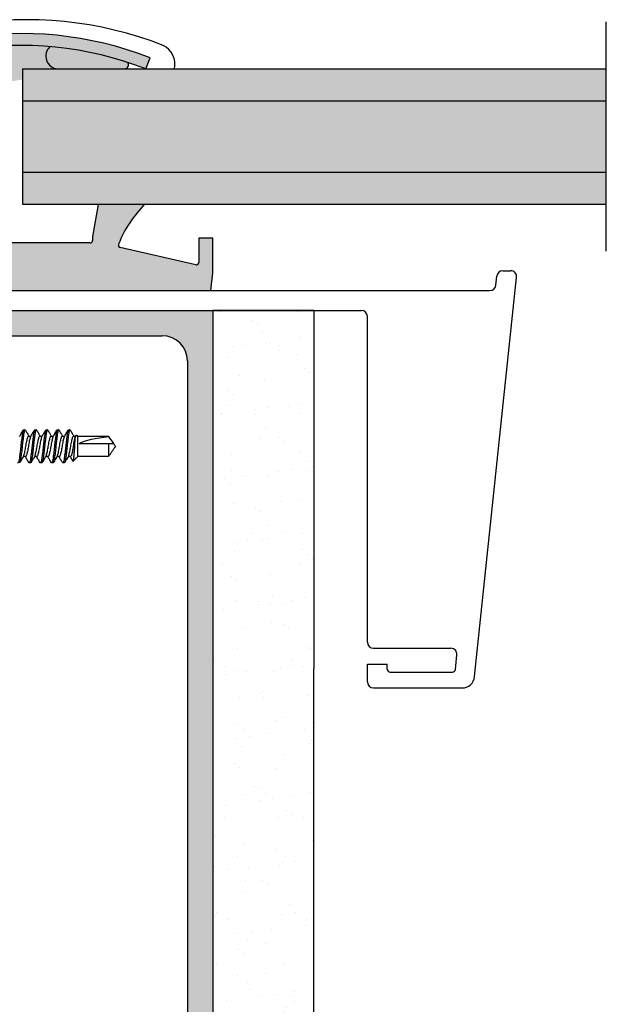
# Model space of a CAD drawing. Units: inches. Extents: x -154 to 13, y 2 to 55.
# Drawn here: x -147 to -144, y 30 to 35 of the extents above; entities that cross this region are included whole.
import ezdxf

# ---------------------------------------------------------------- set-up
doc = ezdxf.new("R2010")
doc.units = ezdxf.units.IN
doc.header["$LTSCALE"] = 2
doc.header["$MEASUREMENT"] = 0
doc.layers.get('0').update_dxf_attribs({"linetype": 'CONTINUOUS'})
for name, color, linetype in [('hatch3', 4, 'CONTINUOUS'), ('hatch4', 254, 'CONTINUOUS'), ('pattern', 9, 'CONTINUOUS'), ('VELUX_Skylight', 7, 'CONTINUOUS')]:
    doc.layers.add(name, color=color, linetype=linetype)

# ---------------------------------------------------------------- blocks, each defined once
blk = doc.blocks.new('A$C542E2BF1')
at = {"color": 7, "linetype": 'Continuous', "lineweight": 30}
for p, q in [((2.933405946914234, 0.1968503589338013), (2.972201179989866, 0.1968503589338013)), ((2.794117778192457, -1.813671119271276), (3.001958550515752, 0.1638016063249097)), ((2.898935974011266, 0.1252188908010652), (2.903648613054599, 0.1700567209321235)), ((0, 0.0984252527993874), (2.869178603485352, 0.0984252527993874)), ((-0.0299212686377928, 0.0299212686377715), (-0.0299212686377928, 0.0685039841616089)), ((0, 0), (2.233464664047289, 0)), ((2.263385923518512, -1.643307112295786), (2.263385923518512, -0.0299212686377786)), ((2.293307186427171, -1.673228380933558), (2.676680637744937, -1.673228380933558)), ((2.698905735043268, -1.777941793792813), (2.7064379716046, -1.706277261874305)), ((2.263385923518512, -1.840157514770751), (2.263385923518512, -1.751968535506954)), ((2.263385923518512, -1.751968535506954), (2.361811125901823, -1.751968535506954)), ((2.361811125901823, -1.776377987641325), (2.361811125901823, -1.751968535506954)), ((2.376771755637406, -1.791338612793651), (2.684027049780326, -1.791338612793651)), ((2.293307186427171, -1.870078776533603), (2.731470713225292, -1.870078776533603))]:
    blk.add_line(p, q, dxfattribs=at)
for centre, radius, start, end in [((2.933405975419901, 0.166929162666392), 0.0299212607999987, 90, 174.0000000000019), ((2.97220117799884, 0.166929162666392), 0.0299212608000011, 354.0000000000019, 90), ((2.61884736e-08, 0.0685039626663908), 0.0299212608000008, 90, 180), ((2.869178621573411, 0.1283464842663875), 0.029921260800001, 270, 354.0000000000019), ((2.61884736e-08, 0.0299212842663934), 0.0299212607999997, 180, 270), ((2.233464664588495, -0.0299212373336104), 0.0299212608000002, 0, 90), ((2.293307186188485, -1.643307115733605), 0.0299212608000002, 180, 270), ((2.676680622320589, -1.703149637333609), 0.0299212608000004, 354.0000000000019, 90), ((2.376771755788496, -1.77637798613361), 0.0149606304000004, 180, 270), ((2.684027050454886, -1.77637798613361), 0.0149606304, 270, 354.0000000000019), ((2.293307186188485, -1.840157515733608), 0.0299212608000002, 180, 270), ((2.73147072497835, -1.807086648533612), 0.0629921280000001, 270, 354.0000000000019)]:
    blk.add_arc(centre, radius, start, end, dxfattribs=at)
blk = doc.blocks.new('A$C7F5B17E5')
at = {"color": 7, "lineweight": 30}
for p, q in [((3.124999953067202, 0.1013011755935196), (3.124999953067202, -0.1012983522927726)), ((3.429069092101229, 0.1013011755935196), (3.429069092101229, 0.0963510127782144)), ((3.097675647678244, 1.4116503593e-06), (3.081899953045422, 1.4116503593e-06)), ((3.14182199915416, 0.0300014109211446), (3.429069092101229, 0.0300014109211446)), ((3.429069092101229, 0.0300014109211446), (3.429069092101229, -0.1012983522927726))]:
    blk.add_line(p, q, dxfattribs=at)
at = {"color": 7, "lineweight": 30, "extrusion": (0, 0, -1)}
blk.add_ellipse((3.479715794258822, 1.4116503593e-06), major_axis=(0.3811696570763706, 0.0195307892041125), ratio=0.2607740202711974, start_param=3.6362695958185, end_param=4.592496066984643, dxfattribs=at)
at = {"color": 7, "lineweight": 30}
for points, knots in [([(2.548568625384405, 0.0967117352777933), (2.554906516858352, 0.1072690644402456), (2.567632018032327, 0.1284665407938661), (2.580226146566843, 0.1498855286478573), (2.586547813312279, 0.1606368643092395)], [0, 0, 0, 0, 0.4980465120633969, 1, 1, 1, 1]), ([(2.590279953156993, 0.164001411650375), (2.587798743627587, 0.1640014117568995), (2.585325011648592, 0.1594278164781286), (2.582025401087037, 0.14718975757485), (2.581045107859154, 0.1423488637159522), (2.578938277428221, 0.1308203487700581), (2.577810621876523, 0.124091281435895), (2.574283370173134, 0.101302274324027), (2.57173788375158, 0.0825582477988718), (2.566841771760749, 0.042092991935462), (2.564504801883003, 0.0205014117121749), (2.562499953067202, 1.4116503593e-06)], [0, 0, 0, 0, 0.2499999999999999, 0.2499999999999999, 0.3749999999999998, 0.3749999999999998, 0.4999999999999999, 0.4999999999999999, 0.75, 0.75, 1, 1, 1, 1]), ([(2.607451825160666, 0.1600010533208405), (2.60633219455434, 0.1618036218732328), (2.603593854287112, 0.1662122598861373), (2.599171376304326, 0.1599149722256499), (2.594821765328788, 0.143672992366092), (2.590461056585183, 0.1174517927417611), (2.58556008883076, 0.0829812145277202), (2.58065830470025, 0.0427001426589158), (2.577735457869692, 0.0140649604500851), (2.576299965029619, 1.4116503593e-06)], [0, 0, 0, 0, 0.1050057442934446, 0.2568181472211113, 0.4033371669001222, 0.5498561933496403, 0.7016685812570868, 0.8534809928787819, 1, 1, 1, 1]), ([(2.59029363670686, -0.096132619467781), (2.591527711687575, -0.0936565590950949), (2.594229783451766, -0.0882350953072688), (2.598335581789143, -0.0724288475467603), (2.603241638399879, -0.0512806472327299), (2.608137613875697, -0.026385030961464), (2.612500088025285, -1.1167015117e-06), (2.616861783488076, 0.0263981449155182), (2.621759959638183, 0.0512460242083961), (2.626658057367507, 0.0725684737649743), (2.631019982986259, 0.088623155725557), (2.635381825745071, 0.0992494071151811), (2.638627351219042, 0.1006089191361781), (2.640279955927297, 0.1013011755935196)], [0, 0, 0, 0, 0.0762289587238947, 0.1669072950985049, 0.2609831489156653, 0.355059035075567, 0.4457373779005994, 0.5364156997328311, 0.6304915858927327, 0.7245674622048028, 0.8152457985794129, 0.9059241205820654, 1, 1, 1, 1]), ([(2.607448635197528, 0.1612655620464665), (2.613752357337574, 0.1505540201067816), (2.625562139543603, 0.1304863561793041), (2.637480276099609, 0.1105814262921427), (2.643036854079383, 0.1013011755935196)], [0, 0, 0, 0, 0.5337712440471636, 0.9999999999999998, 0.9999999999999998, 0.9999999999999998, 0.9999999999999998]), ([(2.659540660092659, 0.0964557499016081), (2.665897492457105, 0.107039515616222), (2.678667303574258, 0.1283005276007003), (2.691289229206716, 0.1497779031255249), (2.697627940105149, 0.1605638068198658)], [0, 0, 0, 0, 0.4978015967597815, 1, 1, 1, 1]), ([(2.701399952942921, 0.164001411650375), (2.698918743431363, 0.1640014115029231), (2.696445011479056, 0.1594278160401785), (2.693145400958286, 0.1471897570019252), (2.69216510774325, 0.1423488631214838), (2.690058277316921, 0.1308203481211905), (2.688930621769344, 0.1240912807752039), (2.685403370083179, 0.1013022736792521), (2.682857883679758, 0.082558247237003), (2.677961771726955, 0.0420929916245001), (2.675624801868593, 0.0205014115648083), (2.673619953067202, 1.4116503593e-06)], [0, 0, 0, 0, 0.2500000000000001, 0.2500000000000001, 0.3750000000000002, 0.3750000000000002, 0.5000000000000002, 0.5000000000000002, 0.7500000000000001, 0.7500000000000001, 1, 1, 1, 1]), ([(2.718581084719318, 0.1599901084472748), (2.717458378113178, 0.161798323739319), (2.714716947834062, 0.1662136323567012), (2.710291354473781, 0.1599158961777363), (2.705941810770184, 0.1436727462075993), (2.701581011352914, 0.1174518644104552), (2.696680123321272, 0.0829811938246934), (2.691778330084332, 0.042700145144309), (2.688855454873078, 0.0140649616999866), (2.687419948028747, 1.4116503593e-06)], [0, 0, 0, 0, 0.1052630478806458, 0.2570318061370267, 0.4035086897804625, 0.5499856065191479, 0.7017543356361469, 0.853523102584054, 1, 1, 1, 1]), ([(2.701407679774604, -0.0961461859777018), (2.702643766036544, -0.0936663968641511), (2.705347872565397, -0.0882415214822885), (2.709455542780176, -0.0724291482579389), (2.714361669239167, -0.0512805670440884), (2.719257645984242, -0.0263850566503976), (2.723620047663075, -1.1029574551e-06), (2.727981816613237, 0.0263981390378518), (2.732879986232035, 0.0512460216906874), (2.737778033648481, 0.0725684764837951), (2.742139954161643, 0.0886231572143714), (2.746501865663049, 0.0992494051644002), (2.749747353675246, 0.1006089185839443), (2.751399938926454, 0.1013011755935196)], [0, 0, 0, 0, 0.0763425684631896, 0.1670097340040084, 0.2610740427096736, 0.3551383612619596, 0.445805533252409, 0.5364727262330778, 0.6305370447853637, 0.7246013309988851, 0.8152685175299248, 0.9059357106809933, 1, 1, 1, 1]), ([(2.718578004754874, 0.1612501805575022), (2.724880747543807, 0.1505400902531022), (2.736687852333631, 0.1304765777843357), (2.748602540642878, 0.1105777999906223), (2.754157057075985, 0.1013011755935196)], [0, 0, 0, 0, 0.5338093377743938, 0.9999999999999998, 0.9999999999999998, 0.9999999999999998, 0.9999999999999998]), ([(2.770570480800046, 0.0962960042470087), (2.776945087889373, 0.1069085074754668), (2.789756711425809, 0.1282374135925153), (2.802404266861231, 0.1497667790917347), (2.808758849644732, 0.1605838999210931)], [0, 0, 0, 0, 0.4975643462530936, 1, 1, 1, 1]), ([(2.81251995319053, 0.164001411650375), (2.810038743658367, 0.1640014117966899), (2.807565011675137, 0.1594278165467386), (2.804265401107215, 0.1471897576646342), (2.803285107877343, 0.1423488638091186), (2.801178277445671, 0.130820348871751), (2.800050621893319, 0.1240912815394353), (2.79652337018723, 0.1013022744250662), (2.793977883762835, 0.0825582478869223), (2.789081771766035, 0.0420929919841768), (2.786744801885276, 0.0205014117353102), (2.784739953067202, 1.4116503593e-06)], [0, 0, 0, 0, 0.25, 0.25, 0.375, 0.375, 0.5, 0.5, 0.75, 0.75, 1, 1, 1, 1]), ([(2.829710894271613, 0.1599784669150921), (2.828584936006791, 0.1617926894782471), (2.825840263100957, 0.1662150980788937), (2.821411407598702, 0.1599168710971384), (2.817061760428174, 0.1436724917492285), (2.812701061357927, 0.117451932251825), (2.807800090924018, 0.0829811767243172), (2.802898307501777, 0.0427001517262937), (2.799975460579361, 0.0140649634365531), (2.798539967694125, 1.4116503593e-06)], [0, 0, 0, 0, 0.1055362661146922, 0.2572586740077129, 0.4036908434054983, 0.5501230195697775, 0.7018454195110737, 0.8535678431525614, 1, 1, 1, 1]), ([(2.812521502844901, -0.0961602841481835), (2.813759652556484, -0.0936766205068551), (2.816465815134705, -0.0882481997430063), (2.820575556023726, -0.0724294671811805), (2.825481674694827, -0.0512804825504958), (2.830377618037005, -0.0263850748895749), (2.834740054083852, -1.0990347761e-06), (2.839101825479787, 0.0263981351816227), (2.843999949625811, 0.0512460279591522), (2.848898071114888, 0.0725684715448978), (2.853259954132425, 0.088623157986163), (2.857621836409066, 0.0992494063003875), (2.860867356644746, 0.100608918887346), (2.862519958591832, 0.1013011755935196)], [0, 0, 0, 0, 0.0764606284406283, 0.1671162133785612, 0.2611684966890852, 0.3552207786003177, 0.4458763699870559, 0.5365319718675832, 0.6305842537788158, 0.7246365370893397, 0.8152921220272727, 0.9059477135843887, 1, 1, 1, 1]), ([(2.829707960972143, 0.1612338274130849), (2.836009824967931, 0.1505250332844099), (2.847814073927025, 0.1304660043953021), (2.8597251641973, 0.1105736959563188), (2.8652773517382, 0.1013011755935196)], [0, 0, 0, 0, 0.5338640363824594, 1, 1, 1, 1]), ([(2.881658509168318, 0.0962387499084088), (2.888078817922121, 0.106937524914045), (2.900998644603788, 0.128467068753551), (2.913710145346044, 0.1501021550271702), (2.920104861699428, 0.1609860186091083)], [0, 0, 0, 0, 0.4969345883664386, 1, 1, 1, 1]), ([(2.923639952976486, 0.164001411650375), (2.921158743462115, 0.1640014115427419), (2.91868501150563, 0.1594278161088169), (2.915385400978465, 0.1471897570917093), (2.914405107761439, 0.1423488632146501), (2.912298277334372, 0.1308203482228833), (2.911170621786141, 0.1240912808787442), (2.907643370097275, 0.1013022737803197), (2.905097883691013, 0.0825582473250535), (2.900201771732241, 0.0420929916732149), (2.897864801870838, 0.0205014115879152), (2.895859953067201, 1.4116503593e-06)], [0, 0, 0, 0, 0.25, 0.25, 0.375, 0.375, 0.5000000000000001, 0.5000000000000001, 0.75, 0.75, 1, 1, 1, 1]), ([(2.940845103773057, 0.1599615821101707), (2.939714439336626, 0.1617845206752548), (2.936965083478213, 0.1662172300290052), (2.932531411590844, 0.1599182813578608), (2.92818179008816, 0.1436721188457426), (2.923821055213238, 0.1174520367328711), (2.918920093020744, 0.0829811486847376), (2.914018313306428, 0.0427001573631998), (2.91109545111189, 0.0140649655088367), (2.909659950693281, 1.4116503593e-06)], [0, 0, 0, 0, 0.1059320071569263, 0.2575872868038373, 0.4039546619982821, 0.5503220571097298, 0.7019773288084347, 0.8536326241968454, 1, 1, 1, 1]), ([(2.923634702589083, -0.0961757573027598), (2.924875135512451, -0.0936878421747309), (2.927583594684392, -0.0882555318735428), (2.931695561399891, -0.07242981530446), (2.936601675499986, -0.0512803878048231), (2.941497617395725, -0.0263850989055783), (2.945860063296379, -1.0949629683e-06), (2.950221795842253, 0.0263981375737075), (2.955119959097658, 0.051246026137548), (2.960018070459739, 0.0725684717914561), (2.96437995542908, 0.088623157923692), (2.96874183978474, 0.0992494060914027), (2.971987352624779, 0.1006089188302752), (2.973639950757529, 0.1013011755935196)], [0, 0, 0, 0, 0.0765901823484678, 0.1672330506182282, 0.2612721407903642, 0.3553112295634051, 0.4459541042810662, 0.5365969789987272, 0.6306360790148441, 0.72467516918698, 0.8153180374567405, 0.9059609123447556, 1, 1, 1, 1]), ([(2.940842280472338, 0.1612101776862715), (2.947144125955219, 0.1505010465079835), (2.958943918585305, 0.1304489002762494), (2.970850538666724, 0.1105655449174918), (2.97639826055996, 0.1013011755935196)], [0, 0, 0, 0, 0.5340640874324226, 0.9999999999999998, 0.9999999999999998, 0.9999999999999998, 0.9999999999999998]), ([(2.992802939385057, 0.0962825477358109), (2.999219694338904, 0.1069755190873849), (3.012130964144773, 0.1284910419863507), (3.024837593118235, 0.1501158845926653), (3.03122917131526, 0.1609934251902274)], [0, 0, 0, 0, 0.4969886812319142, 1, 1, 1, 1]), ([(3.034759953108675, 0.164001411650375), (3.032278743583304, 0.1640014116995729), (3.029805011610335, 0.1594278163792495), (3.026505401057988, 0.1471897574455312), (3.025525107833004, 0.1423488635817733), (3.023418277403095, 0.130820348623601), (3.022290621852334, 0.1240912812867663), (3.018763370152839, 0.1013022741785079), (3.016217883735379, 0.0825582476720541), (3.011321771753102, 0.0420929918652604), (3.008984801879762, 0.0205014116789215), (3.006979953067201, 1.4116503593e-06)], [0, 0, 0, 0, 0.25, 0.25, 0.3750000000000001, 0.3750000000000001, 0.5000000000000001, 0.5000000000000001, 0.75, 0.75, 1, 1, 1, 1]), ([(3.051979313274529, 0.1599447339714715), (3.050843943648914, 0.1617763762507565), (3.04808989813219, 0.1662193577201521), (3.043651411625774, 0.1599196859314276), (3.039301780971015, 0.143671748573027), (3.034941044820214, 0.1174521404058026), (3.03004009747093, 0.0829811201355284), (3.025138313881626, 0.04270016413507), (3.022215452194785, 0.0140649677392588), (3.020779952025549, 1.4116503593e-06)], [0, 0, 0, 0, 0.1063268797832986, 0.257915184595137, 0.4042179151222686, 0.5505206655576066, 0.7021089536080551, 0.8536972688644272, 1, 1, 1, 1]), ([(3.034747178174939, -0.0961929262710868), (3.035990135391273, -0.0937002944510397), (3.038701122678929, -0.0882636687262704), (3.042815573780615, -0.0724302018439147), (3.047721657877787, -0.0512802803358312), (3.052617629255848, -0.0263851276165355), (3.056980067333824, -1.0875636889e-06), (3.061341803288286, 0.0263981350554872), (3.066239960332495, 0.0512460267225237), (3.071138066060768, 0.0725684719777888), (3.075499952769064, 0.0886231579167003), (3.079861835362464, 0.0992494062058569), (3.083107351999416, 0.1006089188621644), (3.084759952089797, 0.1013011755935196)], [0, 0, 0, 0, 0.0767338997135037, 0.167362660537213, 0.2613871090625193, 0.3554115702406077, 0.4460403375112141, 0.5366691047818204, 0.6306935659599091, 0.7247180172955483, 0.8153467781192576, 0.9059755455601916, 0.9999999999999998, 0.9999999999999998, 0.9999999999999998, 0.9999999999999998]), ([(3.051976577056137, 0.1611864729601251), (3.058278406950364, 0.1504770209698023), (3.070073752158009, 0.1304317824706374), (3.081975880215679, 0.1105573920326748), (3.087519128132214, 0.1013011755935196)], [0, 0, 0, 0, 0.5342641341359761, 0.9999999999999998, 0.9999999999999998, 0.9999999999999998, 0.9999999999999998]), ([(3.097675647678244, 1.4116503593e-06), (3.097793947439726, 0.0102050222540555), (3.098054741806436, 0.0326991011291256), (3.100281548349983, 0.0646785741933371), (3.103915592176747, 0.0919889991088638), (3.108514117327246, 0.1086656959493411), (3.112387914603488, 0.1147263768538522), (3.114407977718599, 0.1110043481461247), (3.114845453602015, 0.1101982853133592)], [0, 0, 0, 0, 0.1584115809165401, 0.3492217347626501, 0.5428094184409793, 0.7411800755977981, 0.9439485458536665, 1, 1, 1, 1]), ([(2.562499964448392, 1.4116503593e-06), (2.561064456282508, -0.0140621255020932), (2.558141578380315, -0.0426972826861771), (2.553239805730783, -0.082978535041903), (2.548338839224101, -0.1174484397042903), (2.543978114368286, -0.1436720697196705), (2.539628567054393, -0.1599049381971298), (2.535230279190983, -0.166198839931738), (2.532515522539029, -0.1618419350914308), (2.53141956682515, -0.1600830390404013)], [0, 0, 0, 0, 0.1468459259060676, 0.2989970534849134, 0.4511481572966008, 0.5979940893775789, 0.7448400146729436, 0.8969911193793045, 1, 1, 1, 1]), ([(2.576299953067206, 1.4116503593e-06), (2.574295104271186, -0.0204985882090654), (2.571958134420043, -0.0420901682077357), (2.567062022481422, -0.0825554237266459), (2.564516536084795, -0.1012994501379723), (2.560989284405025, -0.1240884572279555), (2.559861628858982, -0.1308175245783474), (2.557754798434388, -0.1423460395989622), (2.556774505224154, -0.1471869334874185), (2.55347489471859, -0.1594249925760351), (2.551001162776231, -0.1639985881074182), (2.548519953271352, -0.163998588349628)], [0, 0, 0, 0, 0.25, 0.25, 0.5, 0.5, 0.625, 0.625, 0.75, 0.75, 1, 1, 1, 1]), ([(2.659643765568262, 0.0961752989747566), (2.6584038206353, 0.093688284947902), (2.655695856107001, 0.0882567971558359), (2.651584332524578, 0.0724325661028189), (2.646678216916171, 0.0512832331649094), (2.641782308619099, 0.0263879133556913), (2.637419836445246, 3.919355791e-06), (2.633058068079378, -0.0263953087931412), (2.628159968922489, -0.0512432067407787), (2.623261850873234, -0.0725656494068829), (2.618899930601656, -0.0886203327020638), (2.614538086442223, -0.0992465837420724), (2.611292561160325, -0.1006060958110169), (2.60963995654987, -0.1012983522927726)], [0, 0, 0, 0, 0.0765626867520836, 0.1672082641800645, 0.261250154131837, 0.3552920314411029, 0.4459376153171755, 0.5365831991932485, 0.6306250765025144, 0.724666966454287, 0.8153125438822678, 0.9059581069434832, 0.9999999999999998, 0.9999999999999998, 0.9999999999999998, 0.9999999999999998]), ([(2.673619947447548, 1.4116503593e-06), (2.67218445519515, -0.0140621137846466), (2.669261609561203, -0.0426972484199695), (2.664359816207337, -0.082978686980411), (2.65945888320175, -0.1174478789985329), (2.655098048513707, -0.1436740862816492), (2.650748689447283, -0.1598972798343112), (2.646375449705345, -0.1661879144960068), (2.643685318699738, -0.1618849486426512), (2.642614055630247, -0.1601714230193778)], [0, 0, 0, 0, 0.1471881278196323, 0.2996938339761978, 0.4521995163102169, 0.5993876767736745, 0.746575803981183, 0.8990815014040174, 1, 1, 1, 1]), ([(2.687419953067205, 1.4116503593e-06), (2.685415104256776, -0.0204985883564604), (2.683078134386249, -0.0420901685186976), (2.6781820224096, -0.0825554242885147), (2.675636535994811, -0.1012994507827472), (2.672109284297846, -0.1240884578886465), (2.670981628747711, -0.1308175252272434), (2.668874798318483, -0.1423460401934307), (2.667894505095404, -0.1471869340603433), (2.664594894549054, -0.1594249930139853), (2.662121162580007, -0.1639985883613946), (2.659639953057279, -0.163998588349628)], [0, 0, 0, 0, 0.25, 0.25, 0.5, 0.5, 0.6250000000000001, 0.6250000000000001, 0.7500000000000002, 0.7500000000000002, 1, 1, 1, 1]), ([(2.770677986224796, 0.0959797120675177), (2.769466810783654, 0.0935464856533628), (2.766787682476632, 0.0881641722887849), (2.76270443595439, 0.072428112876608), (2.757798224298937, 0.0512844423135306), (2.752902290049718, 0.0263876048683329), (2.748539805517737, 4.0056806228e-06), (2.744178111417085, -0.0263953398561654), (2.739279940329367, -0.0512431963055775), (2.734381821408106, -0.0725656486934412), (2.730019974093863, -0.0886203362461089), (2.725658054106162, -0.0992465823674849), (2.722412538861021, -0.1006060953993568), (2.720759939548997, -0.1012983522927726)], [0, 0, 0, 0, 0.0749224842658518, 0.1657290443763318, 0.2599379705270696, 0.3541469065395668, 0.4449534941320833, 0.5357600607021098, 0.6299689967146069, 0.7241779228653447, 0.8149844829758247, 0.9057910707390032, 1, 1, 1, 1]), ([(2.784739967112926, 1.4116503593e-06), (2.783304459109245, -0.0140621077163274), (2.780381581537369, -0.0426972286862935), (2.775479806341905, -0.0829787601764594), (2.770578849466517, -0.1174476088658736), (2.766218089840435, -0.1436750510941209), (2.761868672875351, -0.1598936281189509), (2.757507316636264, -0.1661828355533856), (2.754828706367192, -0.1619051806145393), (2.753769018225284, -0.160212892540315)], [0, 0, 0, 0, 0.14734930724705, 0.300022002163637, 0.4526946732315928, 0.6000439866747228, 0.7473932933089787, 0.9000659652746772, 1, 1, 1, 1]), ([(2.798539953067205, 1.4116503593e-06), (2.796535104242366, -0.0204985885038553), (2.794198134352484, -0.0420901688296596), (2.789302022337778, -0.0825554248503551), (2.786756535904856, -0.1012994514274936), (2.783229284190667, -0.124088458549366), (2.782101628636382, -0.1308175258760826), (2.779994798202551, -0.1423460407878707), (2.779014504966653, -0.1471869346332966), (2.775714894379547, -0.1594249934519354), (2.773241162383783, -0.163998588615371), (2.770759952843206, -0.163998588349628)], [0, 0, 0, 0, 0.25, 0.25, 0.5, 0.5, 0.625, 0.625, 0.75, 0.75, 1, 1, 1, 1]), ([(2.881805522470017, 0.0959968902024144), (2.880591820972085, 0.0935589359321938), (2.877910161558816, 0.0881723041871254), (2.873824399298882, 0.0724285109896101), (2.868918237893694, 0.0512843322535304), (2.864022280402878, 0.0263876352014307), (2.859659838350864, 3.9941594281e-06), (2.855298104717149, -0.0263953354608333), (2.850399941817187, -0.0512431970648066), (2.845501830161509, -0.0725656499739813), (2.841139945981183, -0.0886203342362109), (2.836778058828627, -0.0992465826662823), (2.833532553482683, -0.1006060955010213), (2.831879959214376, -0.1012983522927726)], [0, 0, 0, 0, 0.0750667845400736, 0.1658591916761334, 0.2600534123997904, 0.354247654245294, 0.4450400678398918, 0.5358324814344898, 0.6300267232799934, 0.7242209552652759, 0.8150133624013356, 0.9058057761665687, 1, 1, 1, 1]), ([(2.895859950112054, 1.4116503593e-06), (2.894424450529925, -0.0140621095764715), (2.891501590038501, -0.0426972349886654), (2.886599797273504, -0.0829787378072098), (2.881698884820025, -0.1174476880517403), (2.877338075000523, -0.1436747727020275), (2.872988706618855, -0.1598946797336538), (2.868623895862953, -0.1661842858747349), (2.865941993199584, -0.161899381887153), (2.864878991340077, -0.1602010126775468)], [0, 0, 0, 0, 0.1473030723852241, 0.2999278689399223, 0.452552634551889, 0.5998557263688395, 0.747158798141462, 0.8997835859556097, 1, 1, 1, 1]), ([(2.909659953067205, 1.4116503593e-06), (2.907655104259021, -0.0204985883333535), (2.905318134391563, -0.0420901684699828), (2.900422022420855, -0.0825554242004358), (2.897876536008908, -0.1012994506816796), (2.894349284314643, -0.1240884577851062), (2.893221628765132, -0.1308175251255221), (2.891114798336616, -0.1423460401002643), (2.890134505115554, -0.1471869339705591), (2.886834894575628, -0.1594249929453468), (2.884361162610758, -0.1639985883216042), (2.881879953090816, -0.163998588349628)], [0, 0, 0, 0, 0.25, 0.25, 0.5, 0.5, 0.625, 0.625, 0.7499999999999999, 0.7499999999999999, 1, 1, 1, 1]), ([(2.992949256028111, 0.0960510095772094), (2.991727596058495, 0.0935981656839005), (2.989037962552686, 0.088197930525169), (2.984944395374981, 0.0724297483386494), (2.980038226358004, 0.0512839975606738), (2.975142284954131, 0.0263877207420791), (2.970779838811637, 3.9714816893e-06), (2.966418106292735, -0.0263953291298691), (2.961519943083175, -0.0512431987895496), (2.95662183151083, -0.0725656495305742), (2.952259947308988, -0.0886203343524841), (2.94789806016206, -0.0992465826359563), (2.94465255481532, -0.1006060954907895), (2.942999960546643, -0.1012983522927726)], [0, 0, 0, 0, 0.0755210944602497, 0.1662689055092271, 0.2604168704738987, 0.3545648396658966, 0.4453126571702396, 0.536060474674583, 0.6302084494946323, 0.7243564144593038, 0.815104225508281, 0.9058520431831755, 1, 1, 1, 1]), ([(3.006979951444321, 1.4116503593e-06), (3.005544450275067, -0.014062118572113), (3.002621586586684, -0.0426972619616635), (2.997719818697589, -0.0829786239505524), (2.992818865646086, -0.1174481138046275), (2.988458084128296, -0.1436732411393251), (2.984108641154136, -0.1599004903488179), (2.979724958480062, -0.1661924514626065), (2.977024559330317, -0.1618670064361396), (2.975943003319116, -0.1601345917782027)], [0, 0, 0, 0, 0.1470453231340427, 0.2994030550001753, 0.4517607666114566, 0.5988061091432245, 0.7458514316657375, 0.8982091548066136, 0.9999999999999998, 0.9999999999999998, 0.9999999999999998, 0.9999999999999998]), ([(3.020779953067204, 1.4116503593e-06), (3.018775104260157, -0.0204985883218143), (3.016438134394206, -0.042090168445597), (3.011542022426482, -0.0825554241563822), (3.008996536015956, -0.1012994506311458), (3.005469284323055, -0.1240884577333219), (3.004341628773858, -0.1308175250746757), (3.00223479834571, -0.1423460400536527), (3.001254505125643, -0.1471869339256528), (2.9979548945889, -0.1594249929110134), (2.995481162626134, -0.163998588301709), (2.992999953107585, -0.163998588349628)], [0, 0, 0, 0, 0.2499999999999998, 0.2499999999999998, 0.4999999999999999, 0.4999999999999999, 0.6249999999999999, 0.6249999999999999, 0.7499999999999999, 0.7499999999999999, 1, 1, 1, 1]), ([(3.081899953067193, 1.4116503593e-06), (3.07989510425665, -0.0126610584502629), (3.077558134386009, -0.0259977773838927), (3.072662022409076, -0.0509924159753581), (3.070116535994174, -0.0625702537785031), (3.066589284297094, -0.0766466011439917), (3.065461628746874, -0.0808030213364504), (3.063354798317618, -0.087923971385365), (3.062374505094453, -0.0909141018158693), (3.059074894547819, -0.0984733240362488), (3.056601162578601, -0.1012983491240362), (3.054119953055703, -0.1012983491156518)], [0, 0, 0, 0, 0.25, 0.25, 0.5, 0.5, 0.625, 0.625, 0.75, 0.75, 1, 1, 1, 1]), ([(3.080069464191353, -0.1457484721345423), (3.080523805236538, -0.1452939569989979), (3.081627302826404, -0.1441900365806958), (3.083399029803217, -0.1376186426485191), (3.085291501265345, -0.1270345355462581), (3.087075946967274, -0.1125313818028104), (3.089027210180262, -0.0951053306441594), (3.091046429729715, -0.0752771637974519), (3.093042782987339, -0.0543167129424518), (3.095037881007243, -0.0320107926564646), (3.096576274840089, -0.0137791443132045), (3.097431313819726, -0.0030612949166056), (3.097675647678244, 1.4116503593e-06)], [0, 0, 0, 0, 0.0785919450261002, 0.1908830884656266, 0.3064306689339094, 0.4187496403260402, 0.5348202642982561, 0.6397353156728885, 0.7477917279978658, 0.8511266621051364, 0.9574583171731051, 1, 1, 1, 1]), ([(3.100097407201872, 0.0914715974789857), (3.098948038625707, 0.0897665212546741), (3.095136450182707, 0.0841120697881905), (3.088993251223911, 0.0633039341788759), (3.083094003857894, 0.0332685862757813), (3.082283685747796, 0.0106925000751375), (3.081899953045422, 1.4116503593e-06)], [0, 0, 0, 0, 0.1303276143194663, 0.4321983729615318, 0.731112941878652, 1, 1, 1, 1]), ([(3.429069096960006, 0.0300014116503604), (3.438723380819652, 0.0300014116503604), (3.448313369856634, 0.0300014116503604), (3.461858256545724, 0.0300014116503604), (3.466246757373596, 0.0300014116503604), (3.474006153627271, 0.0300014116503604), (3.477455706357091, 0.0300014116503604), (3.478607560160071, 0.0300014116503604)], [0, 0, 0, 0, 0.5000000000000006, 0.5000000000000006, 0.7500000000000002, 0.7500000000000002, 1, 1, 1, 1]), ([(2.590439201691935, -0.0963470528239583), (2.584025941106546, -0.1070349171196341), (2.571123121096718, -0.1285377996956498), (2.558421311784684, -0.1501508468910657), (2.552032852032027, -0.1610212732018255)], [0, 0, 0, 0, 0.497043327001249, 1, 1, 1, 1]), ([(2.701553134760985, -0.0963578143663), (2.695140438369747, -0.1070448902937784), (2.682238970626485, -0.1285458248361664), (2.669537889150177, -0.1501569950286665), (2.663149901731742, -0.1610262964771465)], [0, 0, 0, 0, 0.4970516935619538, 1, 1, 1, 1]), ([(2.812666811166309, -0.0963689975704512), (2.806254690085324, -0.107055266575216), (2.793354604662312, -0.1285542029292941), (2.780654294307311, -0.1501634485146752), (2.774266804766455, -0.1610315947492751)], [0, 0, 0, 0, 0.4970603581858568, 1, 1, 1, 1]), ([(2.923779900911739, -0.0963812624287499), (2.917368430674002, -0.1070665554667727), (2.904469925085209, -0.1285630776150555), (2.891770555281169, -0.1501701422147477), (2.885383671134945, -0.1610369663538762)], [0, 0, 0, 0, 0.4970707803007476, 1, 1, 1, 1]), ([(3.034892202332969, -0.0963948656049496), (3.028481499054805, -0.107079027799287), (3.015584843867912, -0.1285727625430155), (3.002886535624611, -0.1501773349074682), (2.996500335839073, -0.1610426496215638)], [0, 0, 0, 0, 0.4970826299731083, 1, 1, 1, 1]), ([(2.642623295523492, -0.161505982602435), (2.636257887980718, -0.1506935513554737), (2.624420885566166, -0.1305869401263209), (2.6124195697667, -0.1105570625360457), (2.606872021858606, -0.1012983522927726)], [0, 0, 0, 0, 0.5377550261328135, 1, 1, 1, 1]), ([(2.753777414794967, -0.1615589653236924), (2.747425980938032, -0.150772618085071), (2.735572563865048, -0.1306425064610011), (2.723568297512883, -0.1106009924528024), (2.717996294808187, -0.1012983522927726)], [0, 0, 0, 0, 0.5358314668128691, 0.9999999999999998, 0.9999999999999998, 0.9999999999999998, 0.9999999999999998]), ([(2.864886031258748, -0.1615413471939036), (2.858550007244247, -0.1507806356949715), (2.846695016946767, -0.1306468530385558), (2.834703572271337, -0.1106211214226533), (2.82912108108519, -0.1012983522927726)], [0, 0, 0, 0, 0.5344604976893161, 0.9999999999999998, 0.9999999999999998, 0.9999999999999998, 0.9999999999999998]), ([(2.975948347424065, -0.1614510932365221), (2.969627772322411, -0.150714184419698), (2.957786206826483, -0.1305986400375474), (2.945821951933368, -0.1106153335144171), (2.940243759053174, -0.1012983522927726)], [0, 0, 0, 0, 0.5337617820732977, 1, 1, 1, 1]), ([(3.077591550316441, -0.1454065960839301), (3.074403646394159, -0.1399949322243827), (3.065705039315218, -0.1252285093005554), (3.056925220418833, -0.1105790273977192), (3.051363068310109, -0.1012983522927726)], [0, 0, 0, 0, 0.3664844145013557, 1, 1, 1, 1])]:
    blk.add_open_spline(points, degree=3, knots=knots, dxfattribs=at)
for points, degree in [([(2.590279960198188, 0.1640014137750114), (2.604079960779415, 0.1640014137750114)], 1), ([(2.640279955927297, 0.1013011755935196), (2.662440446594075, 0.1013011755935196)], 1), ([(2.701399943197316, 0.1640014137750114), (2.715199943778543, 0.1640014137750114)], 1), ([(2.751399938926454, 0.1013011755935196), (2.773565856197194, 0.1013011755935196)], 1), ([(2.812519962862722, 0.1640014137750114), (2.82631994511081, 0.1640014137750114)], 1), ([(2.862519958591832, 0.1013011755935196), (2.884685894195712, 0.1013011755935196)], 1), ([(2.92363994586185, 0.1640014137750114), (2.937439946443078, 0.1640014137750114)], 1), ([(2.973639950757529, 0.1013011755935196), (2.995804135548297, 0.1013011755935196)], 1), ([(3.034759956360687, 0.1640014137750114), (3.048559952358601, 0.1640014137750114)], 1), ([(3.084759952089797, 0.1013011755935196), (3.104993963969747, 0.1013011755935196)], 1), ([(3.099513492697298, 0.0918087160845431), (3.109202256396883, 0.1085901497240087)], 1), ([(3.115474148474675, 0.1108269738840164), (3.124999953067202, 0.1013011755935196)], 1), ([(3.124999953067202, 0.1013011755935196), (3.429069092101229, 0.1013011755935196)], 1), ([(3.429069092101229, 0.1013011755935196), (3.499999957701817, 1.4116503593e-06)], 1), ([(3.499999957701817, 1.4116503593e-06), (3.429069092101229, -0.1012983522927726)], 1), ([(3.429069096960006, 0.0963510163537223), (3.445618117604823, 0.0742632936649983), (3.462212894431928, 0.0522113566481295), (3.478607560160071, 0.0300014116503604)], 3), ([(2.60963995654987, -0.1012983522927726), (2.587478365895776, -0.1012983522927726)], 1), ([(2.659639952278979, -0.1639985904742929), (2.645839951697752, -0.1639985904742929)], 1), ([(2.720759939548997, -0.1012983522927726), (2.698598752223574, -0.1012983522927726)], 1), ([(2.770759935278107, -0.1639985904742929), (2.75695997136313, -0.1639985904742929)], 1), ([(2.831879959214376, -0.1012983522927726), (2.8097191385514, -0.1012983522927726)], 1), ([(2.881879954943485, -0.1639985904742929), (2.868079954362286, -0.1639985904742929)], 1), ([(2.942999960546643, -0.1012983522927726), (2.920839561545449, -0.1012983522927726)], 1), ([(2.992999956275752, -0.1639985904742929), (2.979199955694525, -0.1639985904742929)], 1), ([(3.054119952712341, -0.1012983522927726), (3.031960021205748, -0.1012983522927726)], 1), ([(3.077703749020315, -0.1453404226816843), (3.07940347688492, -0.146662304911203)], 1), ([(3.124999953067202, -0.1012983522927726), (3.080309646416765, -0.1459886543599254)], 1), ([(3.429069092101229, -0.1012983522927726), (3.124999953067202, -0.1012983522927726)], 1)]:
    blk.add_open_spline(points, degree=degree, dxfattribs=at)

msp = doc.modelspace()

# ---------------------------------------------------------------- hatches: boundary and pattern name
h = msp.add_hatch(color=8)
edge = h.paths.add_edge_path()
edge.add_line((-145.5667609016786, 33.08031865883492), (-147.0647601002967, 33.08027027789611))
edge.add_line((-147.0647601002967, 33.08027027789611), (-147.0647601002967, 31.29780690290109))
edge.add_line((-147.0647601002967, 31.29780690290109), (-146.9397601002968, 31.29780690290109))
edge.add_line((-146.9397601002968, 31.29780690290109), (-146.9397601002968, 32.83027027789611))
edge.add_arc((-146.8147601002968, 32.83027027789612), 0.1249999999999858, 89.99999999999352, 180.0000000000065, ccw=False)
edge.add_line((-146.8147601002968, 32.9552702778961), (-145.8167609016786, 32.9552702778961))
edge.add_arc((-145.8167609016786, 32.83027027789611), 0.125, 0, 90, ccw=False)
edge.add_line((-145.6917609016786, 32.83027027789611), (-145.6917609016786, 26.83108347019909))
edge.add_arc((-145.8167609016786, 26.83108347019909), 0.125, -90, 0, ccw=False)
edge.add_line((-145.8167609016786, 26.70608347019908), (-146.8147601002967, 26.70608347019908))
edge.add_arc((-146.8147601002967, 26.83108347019908), 0.125, 180, 270, ccw=False)
edge.add_line((-146.9397601002967, 26.83108347019908), (-146.9397601002968, 31.29780690290109))
edge.add_line((-146.9397601002968, 31.29780690290109), (-147.0647601002968, 31.29780690290109))
edge.add_line((-147.0647601002967, 31.29780690290109), (-147.0647601002967, 26.58108347019908))
edge.add_line((-147.0647601002967, 26.58108347019908), (-145.5667609016786, 26.58108347019908))
edge.add_line((-145.5667609016786, 26.58108347019908), (-145.5667609016786, 33.08031865883492))
h = msp.add_hatch()
h.set_pattern_fill('AR-SAND', color=8, scale=0.125, style=0)
h.set_pattern_definition([(37.5, (-174.6977798758855, -27.58502494261156), (-0.007874169763701, 0.2408529711266448), [0, -0.19, 0, -0.2125, 0, -0.203125]), (7.499999999999999, (-174.6977798758855, -27.58502494261156), (0.2212220881584659, 0.3527682581537175), [0, -0.1025, 0, -0.17125, 0, -0.065625]), (327.5, (-174.8515298758855, -27.58502494261156), (0.3892677327189369, 0.0007073816921205), [0, -0.0625, 0, -0.225, 0, -0.29375]), (317.5, (-174.8515298758855, -27.58502494261156), (0.3757658255715367, 0.1097094456167811), [0, -0.03125, 0, -0.1475, 0, -0.16875])])
edge = h.paths.add_edge_path()
edge.add_line((-145.06680491509, 33.08027027789611), (-145.5667609016786, 33.08031865883492))
edge.add_line((-145.5667609016786, 33.08031865883492), (-145.5686099372529, 24.24295738763124))
edge.add_arc((-145.4685864980346, 24.00353487268372), 0.2594760664432481, 55.79997703744408, 112.6736872908308, ccw=False)
edge.add_arc((-145.1584842569988, 24.42366203818662), 0.2630931500402239, 231.3675225531132, 289.9711376352991)
edge.add_line((-145.0686256503137, 24.17639004947236), (-145.0668049150901, 33.08027027789611))
at = {"layer": 'hatch3', "linetype": 'Continuous'}
for points in [[(-143.6190749927683, 34.11943992054998), (-143.6190749927683, 34.27692022054998), (-146.5081439168663, 34.27692022054998), (-146.5081439168663, 34.11943992054998)], [(-143.6190749927683, 33.60762867751208), (-143.6190749927683, 33.76510897751209), (-146.5081439168663, 33.76510897751209), (-146.5081439168663, 33.60762867751208)]]:
    msp.add_hatch(color=256, dxfattribs=at).paths.add_polyline_path(points)
at = {"layer": 'hatch4', "linetype": 'Continuous'}
msp.add_hatch(color=256, dxfattribs=at).paths.add_polyline_path([(-143.6190749927683, 33.76510897751209), (-143.6190749927683, 34.11943992054998), (-146.5081439168663, 34.11943992054998), (-146.5081439168663, 33.76510897751209)])
at = {"layer": 'pattern'}
h = msp.add_hatch(color=256, dxfattribs=at)
edge = h.paths.add_edge_path()
edge.add_arc((-146.5144658853434, 32.70858717130889), 1.684886282265567, 68.56365741872955, 130.6614523945453)
edge.add_arc((-147.4968790421141, 33.8523033811264), 0.1771653600801917, 130.6614523945441, 180)
edge.add_line((-147.6740443922604, 33.8523034055051), (-147.6740443922604, 33.45189599156586))
edge.add_arc((-147.6149892821542, 33.45189594690071), 0.0590551200401059, 180, 280.000845901456)
edge.add_line((-147.6047336040599, 33.39373804821699), (-146.8753298251868, 33.52236293978064))
edge.add_arc((-146.8639118418381, 33.457613824379), 0.0657480336000143, -79.99915409854401, 100.0008459014594, ccw=False)
edge.add_line((-146.8524938682589, 33.39286480494349), (-147.6252449577674, 33.25659632143465))
edge.add_arc((-147.6149892821542, 33.19843840015283), 0.0590551200401174, 100.0008459014626, 180)
edge.add_line((-147.6740443922604, 33.19843837808579), (-147.6740443922604, 31.73869550111441))
edge.add_arc((-147.5854617221943, 31.73869555883715), 0.0885826799999978, 180, 360)
edge.add_line((-147.496879039887, 31.73869550111441), (-147.496879039887, 31.82727821396736))
edge.add_line((-147.496879039887, 31.82727821396736), (-147.4378239102071, 31.82727821396736))
edge.add_line((-147.4378239102071, 31.82727821396736), (-147.4378239102071, 31.73869550111441))
edge.add_arc((-147.5854617221943, 31.73869555883715), 0.1476378000000112, -180, 0, ccw=False)
edge.add_line((-147.7330995586066, 31.73869550111441), (-147.7330995586066, 33.19843837808579))
edge.add_arc((-147.5989658871777, 33.19260642830551), 0.1342603587750509, 101.28749644352678, 177.5104152414175, ccw=False)
edge.add_arc((-147.5897149347543, 33.46368168221889), 0.1438681461350653, 184.6989586481841, 255.7021659091282, ccw=False)
edge.add_line((-147.7330995586066, 33.45189599156586), (-147.7330995586066, 33.8523034055051))
edge.add_arc((-147.4968790421141, 33.8523033811264), 0.2362205264263245, 130.6614523945441, 180, ccw=False)
edge.add_arc((-146.5144658853434, 32.70858717130889), 1.743941402265568, 68.56365741872952, 130.6614523945453, ccw=False)
edge.add_line((-145.8771123530702, 34.33188996062724), (-145.8986950577689, 34.27692022054998))
h = msp.add_hatch(color=250, dxfattribs=at)
edge = h.paths.add_edge_path()
edge.add_arc((-146.5144662509653, 32.70858731486187), 1.684886282265565, 71.73249316032201, 85.1628812895462)
edge.add_arc((-146.3290832494907, 34.34053150633341), 0.0638673351280801, 132.6944034706343, 278.18706866478)
edge.add_line((-146.3199881869425, 34.27731508177771), (-146.0013041236381, 34.27731508177771))
edge.add_arc((-146.0033309071467, 34.29749636030265), 0.0202827970036685, 275.7349226890953, 393.0602575375852)
h = msp.add_hatch(color=250, dxfattribs=at)
edge = h.paths.add_edge_path()
edge.add_line((-147.0663242405634, 33.18109827037876), (-145.5759368266884, 33.18109827037876))
edge.add_line((-145.5759368266884, 33.18109827037876), (-145.5667609016786, 33.26738089052884))
edge.add_line((-145.5667609016786, 33.26738089052884), (-145.5667609016786, 33.43858643822638))
edge.add_line((-145.5667609016786, 33.43858643822638), (-145.6356585346387, 33.43858643822638))
edge.add_line((-145.6356585346387, 33.43858643822638), (-145.6356585346387, 33.31782660272329))
edge.add_arc((-145.6475292369201, 33.31782665689651), 0.0118707267257423, -102.99999999995549, 0, ccw=False)
edge.add_line((-145.6501996337907, 33.3062603093013), (-146.0247651187645, 33.39273544643371))
edge.add_arc((-146.0221082375993, 33.40424376006428), 0.0118110240000044, 158.5938840554427, 256.9999999999543, ccw=False)
edge.add_arc((-145.5016184789825, 33.20020195978051), 0.570866160000006, 134.4633055014473, 158.593884055472, ccw=False)
edge.add_line((-145.9014830089319, 33.60762867751208), (-146.1332989617787, 33.60530814424484))
edge.add_line((-146.1332989617787, 33.60530814424484), (-146.1612230934237, 33.44694223530023))
edge.add_arc((-146.1418371251991, 33.44352410407765), 0.0196850400000156, 170.0000000000428, 180)
edge.add_line((-146.1615221433119, 33.44352406134453), (-146.1615221433119, 33.42675174789636))
edge.add_arc((-146.1733331891991, 33.42675183502473), 0.0118110240000117, -90, 0, ccw=False)
edge.add_line((-146.1733332205807, 33.41494081729262), (-146.672987687852, 33.41494081729262))
edge.add_arc((-146.6729876718439, 33.42675183502473), 0.0118110239999893, 180, 270, ccw=False)
edge.add_line((-146.6847986917883, 33.42675174789636), (-146.6847986917883, 33.78110635903445))
edge.add_arc((-146.7123577518438, 33.78110622935742), 0.0275590560000085, 7e-15, 180)
edge.add_line((-146.7399168201561, 33.78110635903445), (-146.7399168201561, 33.42262752874105))
edge.add_arc((-146.7517278318439, 33.42262738239885), 0.0118110240000005, -79.99915409847938, 0, ccw=False)
edge.add_line((-146.749676714388, 33.41099582273928), (-147.5604082213588, 33.26802973638741))
edge.add_arc((-147.5556222246484, 33.24088934274076), 0.0275590559999974, 100.0008459014676, 279.8497286370063)
edge.add_line((-147.5509078508038, 33.21373641518441), (-146.8410384816665, 33.27247688247234))
edge.add_arc((-146.5715876678119, 30.09316323501669), 3.190711364254774, 94.84431267629165, 106.6921758156186)
edge.add_arc((-147.4171607309519, 32.90968611156634), 0.25, 106.4737637283317, 169.6899617337368)
edge.add_arc((-144.4094347219977, 32.36254528095427), 3.307086657826773, 169.6899617337368, 170.7373412209385)
edge.add_arc((-147.6538249022391, 32.89166362037024), 0.0198334186082064, 170.7373412209314, 347.9802521186646)
edge.add_arc((-143.893064036297, 32.09093435451243), 3.825227003284113, 167.5121748039824, 167.9802521186717, ccw=False)
edge.add_arc((-147.383708234841, 32.86401339586769), 0.25, 104.04346515970781, 167.5121748039828, ccw=False)
edge.add_arc((-146.5161511506902, 29.39564305365337), 3.825227003284113, 98.26939203893681, 104.04346515970951, ccw=False)
edge = h.paths.add_edge_path(flags=16)
edge.add_line((-145.6501996337907, 33.3062603093013), (-145.6448589753155, 33.3062603093013))

# ---------------------------------------------------------------- linework, layer by layer
at = {"color": 7, "lineweight": 30}
for p, q in [((-143.6190749927683, 33.3745119467295), (-143.6190749927683, 34.51003695133257)), ((-145.8986950577689, 34.27692022054998), (-145.8771123530702, 34.33188996062724)), ((-146.5081439168663, 34.27692022054998), (-143.6190749927683, 34.27692022054998)), ((-146.5081439168663, 34.27692022054998), (-143.6190749927683, 34.27692022054998)), ((-146.5081439168663, 34.27692022054998), (-146.5081439168663, 33.60762867751208)), ((-146.5081439168663, 34.27692022054998), (-146.5081439168663, 33.60762867751208)), ((-146.5081439168663, 34.11943992054998), (-143.6190749927683, 34.11943992054998)), ((-146.5081439168663, 34.11943992054998), (-143.6190749927683, 34.11943992054998)), ((-146.5081439168663, 33.76510897751209), (-143.6190749927683, 33.76510897751209)), ((-146.5081439168663, 33.76510897751209), (-143.6190749927683, 33.76510897751209)), ((-146.5081439168663, 33.60762867751208), (-143.6190749927683, 33.60762867751208)), ((-146.5081439168663, 33.60762867751208), (-143.6190749927683, 33.60762867751208)), ((-146.1332989617787, 33.60530814424484), (-146.1612230934237, 33.44694223530023)), ((-146.1733332205807, 33.41494081729262), (-146.672987687852, 33.41494081729262)), ((-146.1615221433119, 33.44352406134453), (-146.1615221433119, 33.42675174789636)), ((-145.6356585346387, 33.43858643822638), (-145.6356585346387, 33.31782660272329)), ((-145.5667609016786, 33.43858643822638), (-145.6356585346387, 33.43858643822638)), ((-145.5667609016786, 33.26738089052884), (-145.5667609016786, 33.43858643822638)), ((-145.6501996337907, 33.3062603093013), (-146.0247651187645, 33.39273544643371)), ((-145.6501996582351, 33.30626025512807), (-145.6448589997599, 33.30626025512807)), ((-145.5761872064202, 33.17874391163437), (-145.5667609016786, 33.26738089052884)), ((-147.0647708858564, 33.08027027789611), (-145.5710395945854, 33.08027027789611)), ((-147.0647601002967, 33.08031865883493), (-145.5710288090258, 33.08031865883493)), ((-145.5667609016786, 33.08031865883492), (-145.5638546175599, 24.24488899935027)), ((-145.066760915633, 33.0802005302207), (-145.5667609016786, 33.08031865883492)), ((-145.06680491509, 33.08027027789611), (-145.0686256503137, 24.17639004947235)), ((-146.8147601002968, 32.9552702778961), (-145.8167609016786, 32.9552702778961)), ((-145.6917609016786, 32.83027027789611), (-145.6917609016786, 26.83108347019909))]:
    msp.add_line(p, q, dxfattribs=at)
at = {"color": 7}
for p, q in [((-147.0647708858564, 33.08027027789611), (-145.5710395945854, 33.08027027789611)), ((-147.0647601002967, 33.08031865883493), (-145.5710288090258, 33.08031865883492))]:
    msp.add_line(p, q, dxfattribs=at)
at = {"color": 7, "lineweight": 30}
for centre, radius, start, end in [((-146.5144658853434, 32.70858717130889), 1.743941402265568, 68.56365741872949, 130.6614523945453), ((-146.5144658853434, 32.70858717130889), 1.684886282265567, 68.56365741872949, 130.6614523945453), ((-146.3290832494907, 34.34053150633341), 0.0638673351280791, 132.6944034712379, 264.8663405248557), ((-146.0033309071467, 34.29749636030265), 0.0202827970036694, 275.7349226888946, 33.06025753850642), ((-145.5016184789825, 33.20020195978051), 0.570866160000006, 134.4633055014476, 158.5938840554718), ((-146.1733331891991, 33.42675183502473), 0.0118110240000117, 270, 0), ((-146.1418371251991, 33.44352410407765), 0.0196850400000156, 170.0000000000429, 180), ((-146.0221082375993, 33.40424376006428), 0.0118110240000044, 158.5938840554429, 256.9999999999542), ((-145.6475292613645, 33.31782660272329), 0.0118707267257423, 257.0000000000444, 0), ((-145.8167609016786, 32.83027027789611), 0.125, 0, 90)]:
    msp.add_arc(centre, radius, start, end, dxfattribs=at)
at = {"layer": 'VELUX_Skylight'}
for p, q in [((-146.5081439168663, 34.27692022054998), (-143.6190749927683, 34.27692022054998)), ((-146.5081439168663, 34.27692022054998), (-146.5081439168663, 33.60762867751208)), ((-146.5081439168663, 34.11943992054998), (-143.6190749927683, 34.11943992054998))]:
    msp.add_line(p, q, dxfattribs=at)
at = {"layer": 'VELUX_Skylight', "color": 7, "linetype": 'Continuous', "lineweight": 15}
for p, q in [((-146.5081439168663, 33.76510897751209), (-143.6190749927683, 33.76510897751209)), ((-146.5081439168663, 33.60762867751208), (-143.6190749927683, 33.60762867751208))]:
    msp.add_line(p, q, dxfattribs=at)
at = {"layer": 'VELUX_Skylight'}
for centre, radius, start, end in [((-146.4896396715096, 32.65567786017058), 1.865314580063714, 68.69643745041068, 130.1809624539925), ((-145.8592802690635, 34.29925385979482), 0.1054909624321117, 347.7773365201122, 63.34414249864043)]:
    msp.add_arc(centre, radius, start, end, dxfattribs=at)

# ---------------------------------------------------------------- block references
msp.add_blockref('A$C542E2BF1', (-147.0647601002967, 33.08027027789611))
at = {"layer": 'pattern', "xscale": 0.5, "yscale": 0.5, "zscale": 0.5}
msp.add_blockref('A$C7F5B17E5', (-147.7979970509819, 32.40722750019159), dxfattribs=at)

doc.saveas('drawing.dxf')
